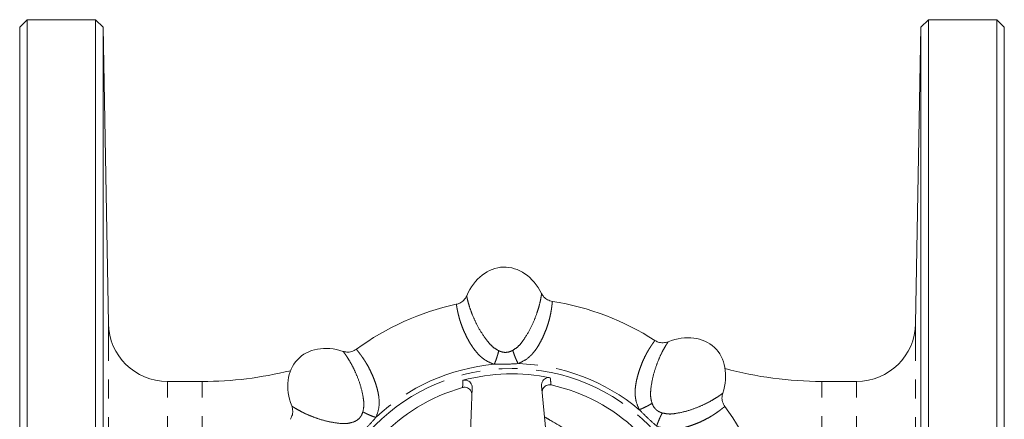
# Model space of a CAD drawing. Units: millimetres. Extents: x 158 to 225, y 74 to 274.
# Drawn here: x 158 to 225, y 120 to 147 of the extents above; entities that cross this region are included whole.
import ezdxf

# ---------------------------------------------------------------- set-up
doc = ezdxf.new("R2010")
doc.units = ezdxf.units.MM
doc.linetypes.add('PHANTOM', pattern=[12.7, 6.35, -1.27, 1.27, -1.27, 1.27, -1.27])

msp = doc.modelspace()

# ---------------------------------------------------------------- linework, layer by layer
at = {"color": 7, "linetype": 'Continuous', "lineweight": 15}
for p, q in [((158.941, 147.44), (158.441, 146.94)), ((158.441, 146.94), (158.441, 110.69)), ((163.583, 147.44), (158.941, 147.44)), ((158.941, 147.44), (158.941, 110.69)), ((164.101, 146.94), (163.583, 147.44)), ((163.583, 73.94), (163.583, 147.44)), ((164.451, 126.87), (164.101, 146.94)), ((164.101, 146.94), (164.101, 74.44)), ((219.531, 146.94), (219.181, 126.87)), ((220.049, 147.44), (219.531, 146.94)), ((219.531, 74.44), (219.531, 146.94)), ((224.691, 147.44), (220.049, 147.44)), ((220.049, 147.44), (220.049, 73.94)), ((225.191, 146.94), (224.691, 147.44)), ((224.691, 147.44), (224.691, 110.69)), ((225.191, 146.94), (225.191, 110.69)), ((170.816, 122.94), (168.45, 122.94)), ((215.181, 122.94), (212.816, 122.94)), ((188.801, 114.679), (189.117, 122.495)), ((193.815, 122.634), (194.3, 117.767))]:
    msp.add_line(p, q, dxfattribs=at)
at = {"color": 8, "linetype": 'PHANTOM', "lineweight": 0}
for p, q in [((164.451, 111.629), (164.451, 126.87)), ((219.181, 111.629), (219.181, 126.87)), ((168.45, 111.69), (168.45, 122.94)), ((170.816, 111.69), (170.816, 122.94)), ((212.816, 111.69), (212.816, 122.94)), ((215.181, 111.69), (215.181, 122.94))]:
    msp.add_line(p, q, dxfattribs=at)
msp.add_circle((191.816, 110.69), 13.125, dxfattribs=at)
at = {"color": 7, "linetype": 'Continuous', "lineweight": 15}
for centre, radius, start, end in [((191.816, 110.69), 17.875, 102.19842, 126.17622), ((191.816, 110.69), 17.875, 57.19842, 81.17622), ((168.45, 126.94), 4, 181, 270), ((215.181, 126.94), 4, 270, 359), ((170.816, 147.94), 25, 270, 283.83576), ((212.816, 147.94), 25, 254.79888, 270), ((191.816, 110.69), 12.764, 78.27814, 105.09652), ((191.816, 110.69), 12.299, 105.80425, 167.57041), ((191.816, 110.69), 12.299, 15.80425, 77.57041), ((191.816, 110.69), 17.875, 12.19842, 36.17622)]:
    msp.add_arc(centre, radius, start, end, dxfattribs=at)
at = {"color": 8, "linetype": 'PHANTOM', "lineweight": 0}
for start, end in [(95.13099, 133.24368), (50.13099, 88.24368)]:
    msp.add_arc((191.816, 110.69), 13.461, start, end, dxfattribs=at)
at = {"color": 7, "linetype": 'Continuous', "lineweight": 15}
for centre, major_axis in [((191.345, 126.683), (0.118, -3.998)), ((202.791, 122.332), (-2.744, -2.91)), ((180.174, 121.666), (2.91, -2.744))]:
    msp.add_ellipse(centre, major_axis=major_axis, ratio=0.75, start_param=2.13253, end_param=4.150657, dxfattribs=at)
at = {"color": 8, "linetype": 'PHANTOM', "lineweight": 0}
for points, knots in [([(191.871, 125.044), (192.002, 125.131), (192.265, 125.305), (192.656, 125.818), (193.031, 126.416), (193.35, 127.129), (193.57, 127.737), (193.703, 128.23), (193.777, 128.59), (193.815, 128.828), (193.818, 128.868), (193.82, 128.887)], [0, 0, 0, 0, 0.055062, 0.110419, 0.232664, 0.359706, 0.487425, 0.615061, 0.743166, 0.870832, 1, 1, 1, 1]), ([(190.612, 124.097), (190.408, 124.178), (190.134, 124.287), (189.843, 124.496), (189.674, 124.637), (189.494, 124.815), (189.305, 125.038), (189.11, 125.311), (188.922, 125.617), (188.742, 125.948), (188.577, 126.294), (188.432, 126.644), (188.327, 126.94), (188.252, 127.187), (188.2, 127.38), (188.158, 127.554), (188.124, 127.716), (188.09, 127.89), (188.063, 128.036), (188.048, 128.123), (188.042, 128.157), (188.04, 128.16), (188.039, 128.161)], [0, 0, 0, 0, 0.074795, 0.100393, 0.126733, 0.154052, 0.193323, 0.237016, 0.285441, 0.340288, 0.399357, 0.462802, 0.530764, 0.574713, 0.623415, 0.668086, 0.71279, 0.76768, 0.851497, 0.918161, 0.967664, 1, 1, 1, 1]), ([(188.744, 128.738), (188.746, 128.718), (188.752, 128.679), (188.804, 128.445), (188.899, 128.09), (189.06, 127.607), (189.315, 127.013), (189.676, 126.319), (190.086, 125.742), (190.507, 125.253), (190.779, 125.094), (190.915, 125.016)], [0, 0, 0, 0, 0.128491, 0.256253, 0.384622, 0.51169, 0.639608, 0.766975, 0.889732, 0.944994, 1, 1, 1, 1]), ([(194.558, 128.353), (194.557, 128.352), (194.555, 128.349), (194.552, 128.32), (194.545, 128.263), (194.535, 128.178), (194.518, 128.045), (194.495, 127.872), (194.461, 127.657), (194.415, 127.423), (194.347, 127.133), (194.254, 126.812), (194.129, 126.455), (193.984, 126.1), (193.825, 125.76), (193.655, 125.444), (193.478, 125.161), (193.221, 124.819), (192.835, 124.432), (192.427, 124.239), (192.228, 124.145)], [0, 0, 0, 0, 0.03251, 0.082167, 0.124802, 0.175058, 0.232933, 0.299324, 0.35083, 0.414283, 0.470178, 0.538001, 0.60133, 0.660304, 0.715077, 0.763268, 0.806789, 0.845946, 0.925093, 1, 1, 1, 1]), ([(200.445, 121.021), (200.358, 121.223), (200.242, 121.494), (200.183, 121.847), (200.163, 122.066), (200.161, 122.319), (200.186, 122.611), (200.241, 122.942), (200.324, 123.292), (200.431, 123.652), (200.56, 124.014), (200.704, 124.364), (200.839, 124.647), (200.961, 124.875), (201.06, 125.048), (201.154, 125.201), (201.244, 125.34), (201.343, 125.487), (201.428, 125.609), (201.478, 125.681), (201.498, 125.709), (201.499, 125.713), (201.499, 125.715)], [0, 0, 0, 0, 0.074795, 0.100393, 0.126733, 0.154052, 0.193323, 0.237016, 0.285441, 0.340288, 0.399357, 0.462802, 0.530764, 0.574713, 0.623415, 0.668086, 0.71279, 0.76768, 0.851497, 0.918161, 0.967664, 1, 1, 1, 1]), ([(202.405, 125.624), (202.393, 125.608), (202.37, 125.577), (202.241, 125.374), (202.057, 125.057), (201.829, 124.601), (201.589, 124.001), (201.354, 123.254), (201.236, 122.557), (201.188, 121.913), (201.268, 121.608), (201.309, 121.456)], [0, 0, 0, 0, 0.128491, 0.256253, 0.384622, 0.51169, 0.639608, 0.766975, 0.889732, 0.944994, 1, 1, 1, 1]), ([(181.705, 120.879), (181.737, 121.033), (181.799, 121.342), (181.713, 121.981), (181.556, 122.669), (181.277, 123.399), (181.002, 123.985), (180.748, 124.427), (180.545, 124.734), (180.404, 124.929), (180.378, 124.96), (180.366, 124.975)], [0, 0, 0, 0, 0.055062, 0.110419, 0.232664, 0.359706, 0.487425, 0.615061, 0.743166, 0.870832, 1, 1, 1, 1]), ([(181.265, 125.119), (181.265, 125.117), (181.266, 125.113), (181.284, 125.091), (181.319, 125.046), (181.373, 124.979), (181.455, 124.873), (181.561, 124.734), (181.688, 124.558), (181.821, 124.36), (181.978, 124.107), (182.14, 123.814), (182.304, 123.473), (182.453, 123.12), (182.581, 122.767), (182.684, 122.424), (182.758, 122.098), (182.818, 121.674), (182.819, 121.128), (182.667, 120.702), (182.594, 120.496)], [0, 0, 0, 0, 0.03251, 0.082167, 0.124802, 0.175058, 0.232933, 0.299324, 0.35083, 0.414283, 0.470178, 0.538001, 0.60133, 0.660304, 0.715077, 0.763268, 0.806789, 0.845946, 0.925093, 1, 1, 1, 1]), ([(190.612, 124.097), (190.643, 124.172), (190.707, 124.325), (190.793, 124.571), (190.867, 124.81), (190.899, 124.948), (190.915, 125.016)], [0, 0, 0, 0, 0.245845, 0.500002, 0.754158, 1, 1, 1, 1]), ([(190.915, 125.016), (190.993, 124.985), (191.146, 124.923), (191.397, 124.895), (191.646, 124.937), (191.796, 125.008), (191.871, 125.044)], [0, 0, 0, 0, 0.250374, 0.499837, 0.74929, 1, 1, 1, 1]), ([(192.228, 124.145), (192.193, 124.218), (192.12, 124.367), (192.02, 124.607), (191.932, 124.842), (191.891, 124.977), (191.871, 125.044)], [0, 0, 0, 0, 0.245843, 0.5, 0.754157, 1, 1, 1, 1]), ([(192.228, 124.145), (191.959, 124.129), (191.421, 124.097), (190.882, 124.097), (190.612, 124.097)], [0, 0, 0, 0, 0.5, 1, 1, 1, 1]), ([(188.466, 122.524), (188.47, 122.603), (188.479, 122.767), (188.487, 122.929), (188.492, 123.013)], [0, 0, 0, 0, 0.485664, 1, 1, 1, 1]), ([(194.409, 123.187), (194.418, 123.109), (194.436, 122.947), (194.454, 122.784), (194.463, 122.701)], [0, 0, 0, 0, 0.485664, 1, 1, 1, 1]), ([(202.005, 120.8), (202.159, 120.769), (202.468, 120.706), (203.107, 120.793), (203.795, 120.95), (204.525, 121.229), (205.111, 121.504), (205.553, 121.758), (205.86, 121.961), (206.055, 122.102), (206.085, 122.127), (206.101, 122.14)], [0, 0, 0, 0, 0.055062, 0.110419, 0.232664, 0.359706, 0.487425, 0.615061, 0.743166, 0.870832, 1, 1, 1, 1]), ([(176.882, 121.279), (176.897, 121.268), (176.929, 121.244), (177.131, 121.115), (177.449, 120.931), (177.905, 120.704), (178.505, 120.464), (179.251, 120.228), (179.949, 120.11), (180.593, 120.062), (180.898, 120.143), (181.049, 120.183)], [0, 0, 0, 0, 0.128491, 0.256253, 0.384622, 0.51169, 0.639608, 0.766975, 0.889732, 0.944994, 1, 1, 1, 1]), ([(181.049, 120.183), (181.126, 120.216), (181.278, 120.281), (181.476, 120.438), (181.621, 120.644), (181.677, 120.8), (181.705, 120.879)], [0, 0, 0, 0, 0.250374, 0.499837, 0.74929, 1, 1, 1, 1]), ([(182.594, 120.496), (182.517, 120.522), (182.36, 120.576), (182.119, 120.675), (181.891, 120.779), (181.767, 120.846), (181.705, 120.879)], [0, 0, 0, 0, 0.245843, 0.5, 0.754157, 1, 1, 1, 1]), ([(200.445, 121.021), (200.52, 121.052), (200.673, 121.116), (200.908, 121.228), (201.129, 121.345), (201.25, 121.42), (201.309, 121.456)], [0, 0, 0, 0, 0.245845, 0.500002, 0.754158, 1, 1, 1, 1]), ([(201.621, 119.912), (201.42, 120.091), (201.017, 120.45), (200.635, 120.831), (200.445, 121.021)], [0, 0, 0, 0, 0.5, 1, 1, 1, 1]), ([(201.309, 121.456), (201.341, 121.38), (201.407, 121.227), (201.564, 121.03), (201.77, 120.885), (201.926, 120.829), (202.005, 120.8)], [0, 0, 0, 0, 0.250374, 0.499837, 0.74929, 1, 1, 1, 1]), ([(206.245, 121.241), (206.243, 121.241), (206.239, 121.24), (206.216, 121.221), (206.172, 121.186), (206.104, 121.133), (205.998, 121.05), (205.86, 120.945), (205.684, 120.817), (205.486, 120.684), (205.233, 120.527), (204.94, 120.366), (204.599, 120.202), (204.245, 120.053), (203.892, 119.925), (203.549, 119.822), (203.223, 119.747), (202.8, 119.687), (202.254, 119.687), (201.828, 119.838), (201.621, 119.912)], [0, 0, 0, 0, 0.03251, 0.082167, 0.124802, 0.175058, 0.232933, 0.299324, 0.35083, 0.414283, 0.470178, 0.538001, 0.60133, 0.660304, 0.715077, 0.763268, 0.806789, 0.845946, 0.925093, 1, 1, 1, 1]), ([(182.594, 120.496), (182.414, 120.294), (182.056, 119.891), (181.675, 119.51), (181.484, 119.319)], [0, 0, 0, 0, 0.5, 1, 1, 1, 1]), ([(194.024, 120.531), (194.163, 120.45), (195.026, 119.947), (196.665, 118.998), (198.854, 117.739), (200.306, 116.909), (200.992, 116.518)], [0, 0, 0, 0, 0.060015, 0.373727, 0.704315, 1, 1, 1, 1]), ([(201.621, 119.912), (201.648, 119.989), (201.702, 120.145), (201.801, 120.387), (201.904, 120.615), (201.972, 120.739), (202.005, 120.8)], [0, 0, 0, 0, 0.245843, 0.5, 0.754157, 1, 1, 1, 1])]:
    msp.add_open_spline(points, degree=3, knots=knots, dxfattribs=at)
at = {"color": 7, "linetype": 'Continuous', "lineweight": 15}
for points, knots in [([(193.82, 128.887), (193.864, 128.816), (193.966, 128.648), (194.219, 128.443), (194.443, 128.384), (194.558, 128.354)], [0, 0, 0, 0, 0.267669, 0.62431, 1, 1, 1, 1]), ([(188.039, 128.161), (188.119, 128.185), (188.308, 128.242), (188.57, 128.433), (188.685, 128.635), (188.744, 128.738)], [0, 0, 0, 0, 0.267668, 0.624334, 1, 1, 1, 1]), ([(201.499, 125.715), (201.573, 125.675), (201.746, 125.581), (202.067, 125.531), (202.291, 125.593), (202.405, 125.624)], [0, 0, 0, 0, 0.267668, 0.624334, 1, 1, 1, 1]), ([(180.366, 124.975), (180.447, 124.955), (180.638, 124.909), (180.962, 124.943), (181.162, 125.059), (181.265, 125.119)], [0, 0, 0, 0, 0.267669, 0.62431, 1, 1, 1, 1]), ([(188.492, 123.013), (188.546, 123.022), (188.654, 123.04), (188.817, 122.997), (188.957, 122.906), (189.061, 122.772), (189.114, 122.627), (189.116, 122.533), (189.117, 122.495)], [0, 0, 0, 0, 0.17374, 0.347487, 0.521497, 0.698671, 0.880681, 1, 1, 1, 1]), ([(193.815, 122.634), (193.815, 122.693), (193.815, 122.812), (193.889, 122.977), (194.009, 123.106), (194.163, 123.185), (194.303, 123.204), (194.383, 123.191), (194.409, 123.187)], [0, 0, 0, 0, 0.187786, 0.375659, 0.560907, 0.741015, 0.916568, 1, 1, 1, 1]), ([(189.097, 122.008), (189.094, 122.067), (189.087, 122.186), (189.003, 122.346), (188.876, 122.469), (188.717, 122.538), (188.575, 122.549), (188.494, 122.53), (188.466, 122.524)], [0, 0, 0, 0, 0.186653, 0.373394, 0.557502, 0.736463, 0.910864, 1, 1, 1, 1]), ([(194.463, 122.701), (194.408, 122.707), (194.299, 122.721), (194.139, 122.67), (194.003, 122.573), (193.905, 122.434), (193.859, 122.285), (193.862, 122.188), (193.863, 122.148)], [0, 0, 0, 0, 0.172605, 0.345221, 0.518017, 0.693888, 0.874571, 1, 1, 1, 1]), ([(206.101, 122.14), (206.081, 122.058), (206.035, 121.868), (206.068, 121.544), (206.185, 121.344), (206.245, 121.241)], [0, 0, 0, 0, 0.267669, 0.62431, 1, 1, 1, 1]), ([(176.791, 120.373), (176.831, 120.448), (176.924, 120.62), (176.974, 120.942), (176.913, 121.165), (176.882, 121.279)], [0, 0, 0, 0, 0.267668, 0.624334, 1, 1, 1, 1])]:
    msp.add_open_spline(points, degree=3, knots=knots, dxfattribs=at)

doc.saveas('drawing.dxf')
